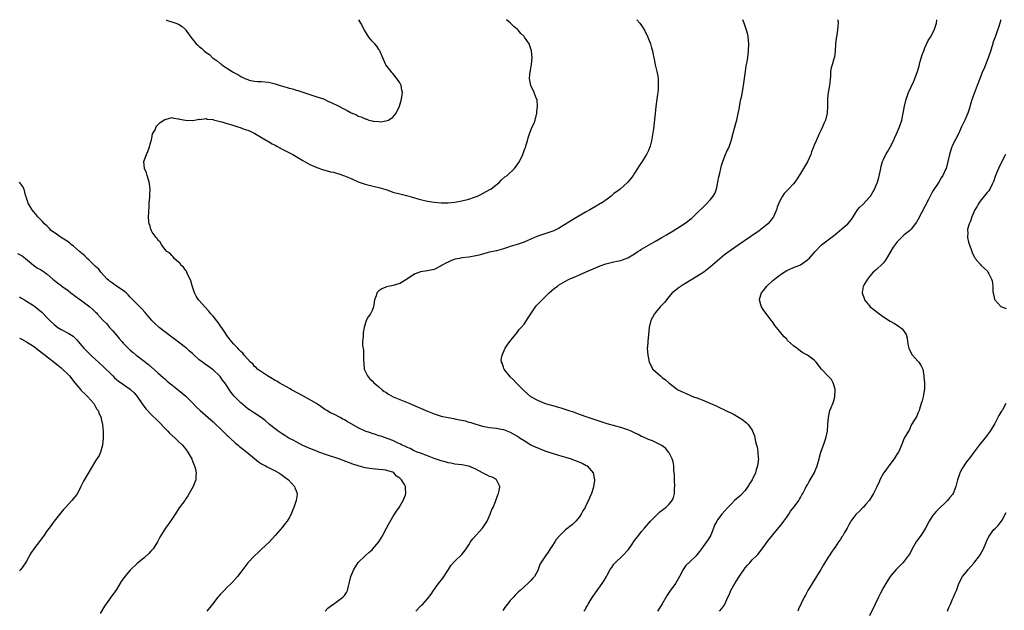
# Model space of a CAD drawing. Units: inches. Extents: x 2568000 to 2571000, y 1509000 to 1512000.
# Drawn here: x 2568783 to 2569068, y 1511829 to 1512000 of the extents above; entities that cross this region are included whole.
import ezdxf

# ---------------------------------------------------------------- set-up
doc = ezdxf.new("R2010")
doc.units = ezdxf.units.IN
doc.header["$MEASUREMENT"] = 0
doc.layers.add('LD25681509_10ft', color=112, linetype='Continuous')

msp = doc.modelspace()

# ---------------------------------------------------------------- linework, layer by layer
at = {"layer": 'LD25681509_10ft'}
for points, elevation in [([(2568897.68, 1511829), (2568899, 1511830.39), (2568899.33, 1511830.67), (2568899.66, 1511831), (2568901, 1511832.53), (2568902.1, 1511833.9), (2568902.74, 1511835), (2568904.23, 1511837), (2568905.48, 1511838.52), (2568907.12, 1511841), (2568907.8, 1511842.2), (2568909, 1511843.43), (2568911, 1511845.34), (2568911.72, 1511846.28), (2568912.19, 1511847), (2568913, 1511848.18), (2568913.51, 1511849), (2568914.12, 1511849.88), (2568916.97, 1511853), (2568918.27, 1511855), (2568919.19, 1511857), (2568919.67, 1511858.33), (2568920.01, 1511859), (2568920.71, 1511860.71), (2568921, 1511861.56), (2568921.4, 1511862.6), (2568921.61, 1511863), (2568921.8, 1511863.8), (2568921.98, 1511865), (2568921.04, 1511867), (2568921.01, 1511867.01), (2568919.73, 1511867.73), (2568919, 1511867.95), (2568918.35, 1511868.35), (2568917, 1511869.01), (2568915, 1511870.04), (2568913, 1511870.87), (2568912.41, 1511871), (2568911, 1511871.25), (2568909, 1511871.5), (2568907.76, 1511871.76), (2568907, 1511871.89), (2568906.16, 1511872.16), (2568905, 1511872.47), (2568903, 1511873.15), (2568901, 1511873.87), (2568899, 1511874.62), (2568898.04, 1511875), (2568897, 1511875.45), (2568895.98, 1511875.98), (2568895, 1511876.41), (2568894.63, 1511876.63), (2568893.75, 1511877), (2568893.26, 1511877.26), (2568892.34, 1511877.66), (2568891, 1511878.28), (2568887.54, 1511879.54), (2568887, 1511879.69), (2568886.03, 1511880.04), (2568885, 1511880.32), (2568884.52, 1511880.52), (2568883, 1511881.05), (2568881, 1511882), (2568877.82, 1511883.82), (2568877, 1511884.35), (2568876.53, 1511884.53), (2568875.72, 1511885), (2568874.17, 1511885.83), (2568873, 1511886.34), (2568871.95, 1511887), (2568871.33, 1511887.33), (2568870.13, 1511888.13), (2568868.9, 1511889), (2568865.14, 1511891.14), (2568861.7, 1511893), (2568861.26, 1511893.26), (2568858.13, 1511895), (2568857.45, 1511895.45), (2568857, 1511895.7), (2568856.2, 1511896.2), (2568854.72, 1511897), (2568853, 1511898.16), (2568851.85, 1511899), (2568851.42, 1511899.42), (2568851, 1511899.77), (2568850.45, 1511900.45), (2568849.79, 1511901), (2568847.99, 1511903), (2568847.55, 1511903.55), (2568847, 1511904.05), (2568846.58, 1511904.58), (2568846.12, 1511905), (2568845, 1511906.22), (2568844.34, 1511907), (2568843.77, 1511907.77), (2568843, 1511908.71), (2568842.35, 1511909.65), (2568841.27, 1511911.27), (2568841, 1511911.62), (2568840.43, 1511912.43), (2568839, 1511914.28), (2568838.38, 1511915), (2568837.76, 1511915.76), (2568836.61, 1511917), (2568835, 1511918.77), (2568834.81, 1511919), (2568834.07, 1511920.07), (2568833.62, 1511921), (2568833, 1511922.8), (2568832.54, 1511924.54), (2568832.35, 1511925), (2568831.61, 1511926.39), (2568831.27, 1511927.27), (2568831, 1511927.61), (2568830.44, 1511928.44), (2568829.69, 1511929), (2568829.46, 1511929.46), (2568829, 1511929.93), (2568827.7, 1511931), (2568827.47, 1511931.47), (2568827, 1511931.82), (2568826.48, 1511932.48), (2568825.61, 1511933), (2568825, 1511933.62), (2568824.02, 1511935), (2568823.71, 1511935.71), (2568823, 1511936.3), (2568822.78, 1511936.78), (2568822.56, 1511937), (2568821.39, 1511938.61), (2568821.16, 1511939), (2568821.14, 1511939.14), (2568821, 1511939.36), (2568820.67, 1511940.67), (2568820.47, 1511941), (2568820.41, 1511941.59), (2568820.34, 1511943), (2568820.35, 1511944.35), (2568820.41, 1511945), (2568820.48, 1511945.52), (2568820.53, 1511947), (2568820.64, 1511948.64), (2568820.68, 1511949), (2568820.7, 1511949.3), (2568820.73, 1511951), (2568820.56, 1511952.56), (2568820.51, 1511953), (2568820.26, 1511953.74), (2568819.92, 1511955), (2568819.75, 1511955.75), (2568819.18, 1511957), (2568818.98, 1511959), (2568819.69, 1511961), (2568820.09, 1511961.91), (2568820.53, 1511963), (2568821, 1511964.66), (2568821.08, 1511965), (2568821.14, 1511965.14), (2568821.5, 1511967), (2568822.19, 1511968.19), (2568822.48, 1511969), (2568822.69, 1511969.31), (2568823, 1511969.59), (2568823.71, 1511970.29), (2568825, 1511971.16), (2568825.16, 1511971.16), (2568827, 1511971.68), (2568827.49, 1511971.49), (2568829, 1511971.37), (2568829.27, 1511971.27), (2568831, 1511970.92), (2568833, 1511970.85), (2568833.11, 1511970.89), (2568833.63, 1511971), (2568835, 1511971.23), (2568835.18, 1511971.18), (2568837, 1511971.4), (2568837.27, 1511971.27), (2568839, 1511971.14), (2568839.09, 1511971.09), (2568839.52, 1511971), (2568841, 1511970.57), (2568841.53, 1511970.47), (2568843, 1511969.97), (2568844.43, 1511969.57), (2568845, 1511969.37), (2568846.18, 1511969), (2568846.79, 1511968.79), (2568847, 1511968.75), (2568848.29, 1511968.29), (2568849, 1511968.06), (2568849.75, 1511967.75), (2568851.1, 1511967.1), (2568853, 1511965.93), (2568854.86, 1511964.86), (2568855, 1511964.8), (2568856.13, 1511964.13), (2568857, 1511963.71), (2568857.43, 1511963.43), (2568859, 1511962.57), (2568862.11, 1511961), (2568865, 1511959.26), (2568867, 1511958.17), (2568869, 1511957.31), (2568870.7, 1511956.7), (2568873, 1511956.05), (2568873.87, 1511955.87), (2568875, 1511955.53), (2568875.43, 1511955.43), (2568877, 1511954.89), (2568879, 1511954.08), (2568881, 1511953.12), (2568883, 1511952.4), (2568885.75, 1511951.75), (2568887, 1511951.48), (2568889, 1511950.87), (2568890.38, 1511950.38), (2568891, 1511950.18), (2568893, 1511949.62), (2568895, 1511949.15), (2568897, 1511948.62), (2568898.25, 1511948.25), (2568899.83, 1511947.83), (2568901, 1511947.57), (2568903, 1511947.26), (2568905, 1511947.07), (2568907, 1511947.06), (2568909, 1511947.24), (2568911, 1511947.58), (2568913, 1511948.09), (2568914.69, 1511948.69), (2568915.47, 1511949), (2568916.51, 1511949.49), (2568919.12, 1511950.88), (2568919.33, 1511951), (2568921.84, 1511953), (2568922.41, 1511953.59), (2568923.47, 1511954.53), (2568924.09, 1511955), (2568926.2, 1511957), (2568927, 1511958.02), (2568927.65, 1511959), (2568928.6, 1511961), (2568928.7, 1511961.3), (2568929.24, 1511962.76), (2568929.36, 1511963), (2568929.55, 1511963.55), (2568929.98, 1511965), (2568930.2, 1511965.8), (2568930.56, 1511967), (2568931, 1511968.06), (2568931.36, 1511969), (2568931.88, 1511970.12), (2568932.17, 1511971), (2568932.7, 1511973), (2568932.68, 1511973.32), (2568932.89, 1511975), (2568932.76, 1511976.76), (2568932.37, 1511977.63), (2568931.9, 1511979), (2568931.64, 1511979.64), (2568931, 1511980.84), (2568930.94, 1511981), (2568930.58, 1511983), (2568930.79, 1511985), (2568930.84, 1511985.16), (2568931, 1511986.06), (2568931.16, 1511986.84), (2568931.16, 1511987.16), (2568931.34, 1511989), (2568931.16, 1511991), (2568930.44, 1511993), (2568929.1, 1511995), (2568929, 1511995.11), (2568928.05, 1511996.05), (2568927.26, 1511997), (2568927, 1511997.24), (2568926.02, 1511998.02), (2568925, 1511999.07), (2568923.95, 1511999.95), (2568923.91, 1512000)], 10040), ([(2568825.36, 1512000), (2568825.81, 1511999.81), (2568827.29, 1511999.29), (2568828.2, 1511999), (2568829, 1511998.69), (2568830.01, 1511998.01), (2568831, 1511997.16), (2568831.13, 1511997), (2568831.91, 1511995.91), (2568832.5, 1511995), (2568833, 1511994.42), (2568834.12, 1511993), (2568834.6, 1511992.6), (2568835, 1511992.25), (2568835.71, 1511991.71), (2568836.39, 1511991), (2568837, 1511990.51), (2568837.91, 1511989.91), (2568838.8, 1511989), (2568839, 1511988.85), (2568840.15, 1511988.15), (2568841, 1511987.37), (2568841.24, 1511987.24), (2568841.52, 1511987), (2568844.52, 1511985), (2568844.83, 1511984.83), (2568845, 1511984.7), (2568846.17, 1511984.17), (2568847, 1511983.58), (2568847.43, 1511983.43), (2568848.17, 1511983), (2568849, 1511982.67), (2568849.47, 1511982.53), (2568851, 1511982.23), (2568851.84, 1511982.16), (2568853, 1511982.15), (2568855, 1511981.97), (2568857, 1511981.46), (2568858.45, 1511981), (2568860.44, 1511980.44), (2568861, 1511980.24), (2568862, 1511980), (2568863, 1511979.64), (2568863.51, 1511979.51), (2568869, 1511977.72), (2568870.91, 1511977.09), (2568871.14, 1511977), (2568872.38, 1511976.38), (2568873, 1511976.15), (2568873.73, 1511975.73), (2568875, 1511975.17), (2568877, 1511974.11), (2568877.75, 1511973.75), (2568879, 1511973.05), (2568880.45, 1511972.45), (2568881, 1511972.15), (2568881.89, 1511971.89), (2568883, 1511971.35), (2568883.3, 1511971.3), (2568884.06, 1511971), (2568885, 1511970.74), (2568885.32, 1511970.68), (2568887, 1511970.52), (2568887.49, 1511970.51), (2568889, 1511970.73), (2568889.77, 1511971), (2568891, 1511971.84), (2568892.01, 1511973), (2568892.95, 1511975), (2568893.53, 1511977), (2568893.71, 1511978.29), (2568893.8, 1511979), (2568893.65, 1511979.65), (2568893.42, 1511981), (2568893, 1511981.76), (2568892.21, 1511983), (2568891, 1511984.44), (2568890.72, 1511984.72), (2568890.49, 1511985), (2568889.02, 1511987), (2568888.16, 1511989), (2568887.46, 1511990.54), (2568887.28, 1511991), (2568887.17, 1511991.17), (2568887, 1511991.36), (2568886.37, 1511992.37), (2568885.8, 1511993), (2568885, 1511993.81), (2568884.11, 1511995), (2568882.83, 1511997), (2568881.74, 1511999), (2568881.45, 1511999.45), (2568881.15, 1512000)], 10050), ([(2568961.64, 1512000), (2568962.52, 1511999), (2568963, 1511998.3), (2568963.84, 1511997), (2568964.79, 1511995), (2568965, 1511994.44), (2568965.59, 1511993), (2568965.88, 1511991.88), (2568966.16, 1511991), (2568966.28, 1511990.28), (2568966.53, 1511989), (2568966.6, 1511988.6), (2568966.95, 1511987), (2568967.45, 1511985), (2568967.7, 1511983.7), (2568967.79, 1511983), (2568967.79, 1511982.21), (2568967.84, 1511981), (2568967.76, 1511979.76), (2568967.68, 1511979), (2568967.58, 1511978.42), (2568967.42, 1511977), (2568967.12, 1511974.88), (2568966.89, 1511972.89), (2568966.43, 1511968.43), (2568966.11, 1511966.11), (2568965.88, 1511965), (2568965.46, 1511963.46), (2568965.32, 1511963), (2568965, 1511962.22), (2568964.4, 1511961), (2568963, 1511958.71), (2568962.27, 1511957.73), (2568961.82, 1511957), (2568961, 1511955.6), (2568960.61, 1511955), (2568959.94, 1511954.06), (2568959.06, 1511953), (2568956.79, 1511951), (2568955.77, 1511950.23), (2568955, 1511949.7), (2568954.19, 1511949), (2568953, 1511948.12), (2568951.39, 1511947), (2568951.15, 1511946.85), (2568949.87, 1511946.13), (2568948.01, 1511945), (2568947, 1511944.4), (2568943.54, 1511942.46), (2568940.7, 1511940.7), (2568939, 1511939.67), (2568937.65, 1511939), (2568937, 1511938.74), (2568935, 1511938.1), (2568933, 1511937.4), (2568932.71, 1511937.29), (2568930.12, 1511936.12), (2568929, 1511935.64), (2568927.02, 1511935), (2568925, 1511934.42), (2568923.93, 1511934.07), (2568923, 1511933.71), (2568921, 1511933.15), (2568919, 1511932.75), (2568918.65, 1511932.65), (2568917, 1511932.25), (2568915.96, 1511931.96), (2568915, 1511931.72), (2568913, 1511931.38), (2568911, 1511931.14), (2568910.26, 1511931), (2568909, 1511930.72), (2568907.76, 1511930.24), (2568907, 1511929.92), (2568906.38, 1511929.62), (2568905.26, 1511929), (2568905, 1511928.83), (2568903, 1511927.79), (2568901.48, 1511927.48), (2568901, 1511927.35), (2568899, 1511927.05), (2568897.52, 1511926.48), (2568897, 1511926.23), (2568896.21, 1511925.79), (2568895, 1511924.88), (2568893, 1511923.7), (2568891.1, 1511923.1), (2568889.22, 1511922.78), (2568889, 1511922.68), (2568887.81, 1511922.19), (2568887, 1511921.6), (2568886.66, 1511921.34), (2568886.35, 1511921), (2568886.18, 1511920.18), (2568885.71, 1511919), (2568885.52, 1511917.52), (2568885.37, 1511917), (2568885, 1511915.96), (2568884.51, 1511915), (2568883.89, 1511914.11), (2568883.3, 1511913), (2568882.67, 1511911), (2568882.41, 1511909.59), (2568882.39, 1511909), (2568882.41, 1511908.41), (2568882.27, 1511907), (2568882.25, 1511905.75), (2568882.49, 1511904.49), (2568882.52, 1511901.48), (2568882.57, 1511900.57), (2568882.75, 1511899), (2568883, 1511898.4), (2568883.67, 1511897), (2568884.3, 1511896.3), (2568885, 1511895.6), (2568885.55, 1511895), (2568886.34, 1511894.34), (2568887, 1511893.82), (2568887.92, 1511893), (2568888.54, 1511892.54), (2568889, 1511892.28), (2568889.77, 1511891.77), (2568891.12, 1511891), (2568893, 1511890.2), (2568895, 1511889.42), (2568895.97, 1511889), (2568897, 1511888.59), (2568901, 1511886.79), (2568903, 1511886.01), (2568905, 1511885.41), (2568907, 1511885), (2568908.68, 1511884.68), (2568909, 1511884.64), (2568910.33, 1511884.33), (2568911, 1511884.2), (2568911.97, 1511883.97), (2568913, 1511883.66), (2568913.54, 1511883.54), (2568915, 1511883.01), (2568917, 1511882.44), (2568919, 1511882.08), (2568920, 1511882), (2568921, 1511881.88), (2568922.38, 1511881.62), (2568923, 1511881.49), (2568925, 1511880.69), (2568927.35, 1511879.35), (2568927.85, 1511879), (2568929, 1511878.29), (2568931, 1511877.12), (2568932.42, 1511876.42), (2568933, 1511876.16), (2568933.85, 1511875.85), (2568935, 1511875.37), (2568935.29, 1511875.29), (2568937.43, 1511874.57), (2568939, 1511874.12), (2568940.32, 1511873.68), (2568941, 1511873.5), (2568942.65, 1511873), (2568943, 1511872.87), (2568944.39, 1511872.39), (2568945, 1511872.1), (2568945.77, 1511871.77), (2568947, 1511871.14), (2568947.22, 1511871), (2568948.97, 1511869), (2568949.37, 1511867), (2568949.36, 1511866.64), (2568949.13, 1511865), (2568949, 1511864.51), (2568948.5, 1511863), (2568948.03, 1511861.97), (2568947.69, 1511861), (2568947, 1511859.72), (2568946.67, 1511859), (2568945.98, 1511858.02), (2568945.48, 1511857), (2568945, 1511856.29), (2568943.96, 1511855), (2568943.51, 1511854.49), (2568943, 1511854.05), (2568941, 1511852.48), (2568939.21, 1511850.79), (2568938.33, 1511849.67), (2568937.86, 1511849), (2568937, 1511847.68), (2568936.54, 1511847), (2568935.95, 1511846.05), (2568935.2, 1511845), (2568935, 1511844.67), (2568933.87, 1511843), (2568933.56, 1511842.44), (2568933.1, 1511841), (2568933, 1511840.77), (2568932.02, 1511839), (2568931.49, 1511838.51), (2568931, 1511837.88), (2568930.52, 1511837.48), (2568930.08, 1511837), (2568929, 1511836.06), (2568927.87, 1511835), (2568927.39, 1511834.61), (2568927, 1511834.17), (2568926.39, 1511833.61), (2568925.93, 1511833), (2568925, 1511832.04), (2568924.19, 1511831), (2568923.65, 1511830.35), (2568922.83, 1511829.17)], 10030), ([(2568946.32, 1511829), (2568946.63, 1511829.37), (2568947, 1511830.05), (2568947.4, 1511830.6), (2568947.57, 1511831), (2568948.41, 1511832.41), (2568949, 1511833.33), (2568949.69, 1511834.31), (2568950.11, 1511835), (2568951.56, 1511837), (2568952.15, 1511837.85), (2568952.82, 1511839), (2568953, 1511839.37), (2568953.95, 1511841), (2568954.36, 1511841.64), (2568955, 1511842.53), (2568955.4, 1511843), (2568957.51, 1511845), (2568959.21, 1511846.79), (2568960.08, 1511848.08), (2568961, 1511849.4), (2568962.19, 1511851), (2568963, 1511851.99), (2568963.86, 1511853), (2568965.61, 1511855), (2568967, 1511856.49), (2568968.31, 1511857.69), (2568969, 1511858.17), (2568969.45, 1511858.55), (2568970.04, 1511859), (2568971, 1511859.94), (2568971.83, 1511861), (2568972.2, 1511861.8), (2568972.5, 1511863), (2568972.53, 1511864.53), (2568972.59, 1511865), (2568972.5, 1511867), (2568972.49, 1511868.49), (2568972.43, 1511869), (2568972.34, 1511869.66), (2568972.33, 1511871), (2568972.17, 1511872.17), (2568971.9, 1511873), (2568971, 1511874.73), (2568970.83, 1511875), (2568970, 1511876), (2568968.9, 1511876.9), (2568968.71, 1511877), (2568966.2, 1511878.2), (2568965, 1511878.6), (2568963.36, 1511879.36), (2568963, 1511879.51), (2568962.02, 1511880.02), (2568961, 1511880.52), (2568959.95, 1511881), (2568959, 1511881.41), (2568957, 1511882.05), (2568955.57, 1511882.43), (2568953, 1511883.17), (2568951.63, 1511883.63), (2568951, 1511883.82), (2568947.52, 1511885), (2568945, 1511885.87), (2568943.62, 1511886.38), (2568941.78, 1511887), (2568941.22, 1511887.22), (2568939.69, 1511887.69), (2568939, 1511887.85), (2568938.12, 1511888.12), (2568937, 1511888.41), (2568936.58, 1511888.58), (2568935, 1511889.06), (2568933, 1511889.87), (2568931, 1511890.96), (2568929, 1511892.73), (2568926.68, 1511895), (2568925.91, 1511895.91), (2568925, 1511896.76), (2568924.76, 1511897), (2568923.84, 1511898.16), (2568923.2, 1511899), (2568923.17, 1511899.17), (2568923, 1511899.57), (2568922.64, 1511900.64), (2568922.43, 1511901), (2568922.38, 1511901.62), (2568922.61, 1511903), (2568923.57, 1511905), (2568924.06, 1511905.94), (2568924.91, 1511907), (2568926.47, 1511909), (2568927, 1511909.57), (2568927.6, 1511910.4), (2568928.15, 1511911), (2568929, 1511911.99), (2568930.18, 1511913.82), (2568930.91, 1511915), (2568932.32, 1511917), (2568932.63, 1511917.37), (2568934.19, 1511919), (2568935, 1511919.81), (2568936.23, 1511921), (2568937, 1511921.68), (2568937.75, 1511922.25), (2568938.64, 1511923), (2568939, 1511923.24), (2568941, 1511924.42), (2568942.08, 1511925), (2568944.13, 1511925.87), (2568945, 1511926.21), (2568947, 1511927.06), (2568951, 1511928.81), (2568952.63, 1511929.37), (2568953, 1511929.52), (2568954.23, 1511929.77), (2568955, 1511930), (2568955.86, 1511930.14), (2568957, 1511930.42), (2568957.44, 1511930.56), (2568959, 1511931.16), (2568961, 1511932.35), (2568961.96, 1511933), (2568962.6, 1511933.4), (2568963, 1511933.61), (2568965, 1511934.81), (2568967, 1511935.96), (2568968.91, 1511937), (2568970.24, 1511937.76), (2568972.13, 1511939), (2568975, 1511940.77), (2568976.34, 1511941.66), (2568977, 1511942.24), (2568977.44, 1511942.56), (2568979, 1511944.07), (2568981, 1511945.98), (2568981.53, 1511946.47), (2568983, 1511947.99), (2568983.77, 1511949), (2568984.24, 1511949.76), (2568984.68, 1511951), (2568985.11, 1511953), (2568985.39, 1511954.61), (2568985.65, 1511955.65), (2568985.92, 1511957), (2568986.12, 1511957.88), (2568986.51, 1511959), (2568987.34, 1511961), (2568987.8, 1511962.2), (2568988.21, 1511963), (2568988.94, 1511965), (2568989.62, 1511967.62), (2568990.38, 1511970.38), (2568990.57, 1511971), (2568991, 1511972.88), (2568991.34, 1511974.66), (2568991.46, 1511975.46), (2568991.76, 1511977), (2568992, 1511978), (2568992.43, 1511980.43), (2568992.54, 1511981), (2568993.04, 1511985), (2568993.3, 1511986.7), (2568993.48, 1511987.48), (2568993.73, 1511989), (2568993.99, 1511991), (2568994.06, 1511993), (2568993.93, 1511994.07), (2568993.86, 1511995), (2568993.73, 1511995.73), (2568993.38, 1511997), (2568993, 1511998.18), (2568992.7, 1511999), (2568992.28, 1512000)], 10020), ([(2569019.81, 1512000), (2569019.84, 1511999.84), (2569019.88, 1511999), (2569019.79, 1511998.21), (2569019.73, 1511997), (2569019.38, 1511995), (2569019.35, 1511994.65), (2569019.12, 1511993), (2569019.06, 1511990.94), (2569018.82, 1511989.18), (2569018.68, 1511988.68), (2569018.12, 1511987), (2569017.88, 1511986.12), (2569017.68, 1511985), (2569017.65, 1511983.65), (2569017.43, 1511981), (2569017.02, 1511978.98), (2569016.78, 1511977.22), (2569016.78, 1511975), (2569016.72, 1511973), (2569016.24, 1511971), (2569015.82, 1511970.18), (2569015.4, 1511969), (2569015, 1511968.15), (2569014.44, 1511967), (2569013.51, 1511965), (2569013, 1511963.71), (2569012.68, 1511963), (2569012.2, 1511961.8), (2569011.95, 1511961), (2569011.06, 1511958.94), (2569009, 1511955.55), (2569008.62, 1511955), (2569008.05, 1511953.95), (2569007.37, 1511953), (2569007, 1511952.54), (2569005.51, 1511951), (2569005, 1511950.55), (2569004.23, 1511949.77), (2569003.75, 1511949), (2569003, 1511947.63), (2569002.72, 1511947), (2569002.25, 1511945.75), (2569002.03, 1511945), (2569001.17, 1511943), (2569001.1, 1511942.9), (2569000.22, 1511941.78), (2568999.57, 1511941), (2568999, 1511940.5), (2568997.08, 1511938.92), (2568994.67, 1511937.33), (2568991, 1511934.8), (2568989, 1511933.47), (2568988.31, 1511933), (2568987, 1511932.03), (2568985, 1511930.29), (2568984.34, 1511929.66), (2568983, 1511928.5), (2568981, 1511927.02), (2568979.79, 1511926.21), (2568977.73, 1511925), (2568975, 1511923.33), (2568974.43, 1511923), (2568973.61, 1511922.39), (2568972.49, 1511921.51), (2568971.88, 1511921), (2568971, 1511919.92), (2568970.19, 1511919), (2568969.7, 1511918.3), (2568969, 1511917.59), (2568968.72, 1511917.28), (2568968.38, 1511917), (2568967, 1511915.33), (2568966.7, 1511915), (2568966.14, 1511913.86), (2568965.67, 1511913), (2568965.19, 1511911), (2568964.82, 1511907), (2568964.71, 1511905.29), (2568964.66, 1511905), (2568964.77, 1511903), (2568965, 1511902.04), (2568965.21, 1511901), (2568966.3, 1511899), (2568967, 1511898.3), (2568968.44, 1511897), (2568969, 1511896.57), (2568969.91, 1511895.91), (2568970.86, 1511895), (2568973, 1511893.32), (2568973.2, 1511893.2), (2568973.45, 1511893), (2568975, 1511892.26), (2568975.91, 1511891.91), (2568977, 1511891.44), (2568978.05, 1511891), (2568979, 1511890.68), (2568981, 1511889.9), (2568982.98, 1511889), (2568984.4, 1511888.4), (2568985, 1511888.11), (2568985.79, 1511887.79), (2568987, 1511887.19), (2568987.13, 1511887.13), (2568989, 1511886.19), (2568989.81, 1511885.81), (2568992.3, 1511884.3), (2568993, 1511883.72), (2568993.41, 1511883.41), (2568993.81, 1511883), (2568995, 1511881.28), (2568995.15, 1511881), (2568995.71, 1511879.71), (2568995.94, 1511878.06), (2568996.27, 1511877), (2568996.46, 1511876.46), (2568996.66, 1511875), (2568996.79, 1511873.21), (2568996.82, 1511873), (2568996.6, 1511871), (2568996.17, 1511869.83), (2568995.95, 1511869), (2568994.99, 1511867), (2568994.22, 1511865.78), (2568993.78, 1511865), (2568993, 1511863.83), (2568991.62, 1511862.38), (2568989.94, 1511861), (2568989, 1511860.02), (2568987.98, 1511859), (2568986.2, 1511857), (2568985, 1511855.4), (2568984.75, 1511855), (2568984.15, 1511853.85), (2568983.86, 1511853), (2568983.01, 1511850.99), (2568982.27, 1511849.73), (2568980.32, 1511847), (2568979.74, 1511846.26), (2568979, 1511845.25), (2568978.79, 1511845), (2568977, 1511843.21), (2568975.86, 1511842.14), (2568975.06, 1511841), (2568974, 1511839), (2568972.86, 1511837), (2568971.22, 1511834.78), (2568970.4, 1511833.6), (2568969, 1511831.11), (2568968.19, 1511829.81), (2568967.63, 1511829)], 10010), ([(2568985.55, 1511829), (2568986.21, 1511829.79), (2568987.08, 1511830.92), (2568987.12, 1511831), (2568987.99, 1511833), (2568988.31, 1511833.69), (2568988.85, 1511835), (2568990, 1511837), (2568991, 1511838.54), (2568991.96, 1511839.96), (2568992.68, 1511841), (2568992.82, 1511841.18), (2568993, 1511841.48), (2568993.7, 1511842.3), (2568994.32, 1511843), (2568995, 1511843.83), (2568996.25, 1511845), (2568996.62, 1511845.38), (2568997, 1511845.86), (2568999, 1511848.49), (2568999.33, 1511849), (2569001, 1511851.03), (2569003.67, 1511854.33), (2569004.18, 1511855), (2569005, 1511856.18), (2569005.6, 1511857), (2569006.11, 1511857.89), (2569007.15, 1511859.15), (2569008.51, 1511861), (2569008.68, 1511861.32), (2569009, 1511861.84), (2569009.38, 1511862.62), (2569009.67, 1511863), (2569010.38, 1511864.38), (2569010.68, 1511865), (2569011, 1511865.53), (2569011.5, 1511866.5), (2569013, 1511868.9), (2569013.85, 1511871), (2569014.39, 1511873), (2569014.5, 1511873.5), (2569014.93, 1511875), (2569015.65, 1511877), (2569016.34, 1511879), (2569016.77, 1511881), (2569016.94, 1511883), (2569017.07, 1511885), (2569017.44, 1511886.56), (2569017.53, 1511887), (2569017.86, 1511887.86), (2569018.35, 1511889), (2569018.53, 1511889.47), (2569018.96, 1511891), (2569019.05, 1511893), (2569019, 1511893.21), (2569018.47, 1511895), (2569017.94, 1511895.94), (2569016.89, 1511897), (2569015.07, 1511899), (2569013.55, 1511901), (2569013, 1511901.58), (2569011.05, 1511903), (2569009.71, 1511903.71), (2569009, 1511904.18), (2569007.98, 1511905), (2569007, 1511905.74), (2569005.27, 1511907.27), (2569005, 1511907.58), (2569004.28, 1511908.28), (2569003.67, 1511909), (2569003, 1511909.87), (2569001.61, 1511911.61), (2569001, 1511912.53), (2569000.78, 1511912.78), (2568999, 1511915.18), (2568998.2, 1511916.2), (2568997.73, 1511917), (2568997.51, 1511917.51), (2568997.13, 1511919), (2568997.16, 1511919.16), (2568997.72, 1511921), (2568998.31, 1511921.69), (2568999.24, 1511923), (2569001, 1511924.57), (2569001.45, 1511925), (2569002.32, 1511925.68), (2569003, 1511926.16), (2569003.48, 1511926.52), (2569005, 1511927.44), (2569005.75, 1511927.75), (2569007, 1511928.32), (2569008.8, 1511929), (2569009, 1511929.09), (2569011, 1511930.53), (2569011.23, 1511930.77), (2569011.48, 1511931), (2569013.24, 1511933), (2569015.1, 1511934.9), (2569017, 1511936.36), (2569018.53, 1511937.47), (2569019, 1511937.87), (2569019.65, 1511938.35), (2569021, 1511939.5), (2569022.66, 1511941), (2569023.76, 1511942.24), (2569024.2, 1511943), (2569025.53, 1511945), (2569026.18, 1511945.82), (2569027, 1511946.58), (2569029, 1511948.73), (2569029.22, 1511949), (2569030.44, 1511951), (2569031.26, 1511953), (2569031.67, 1511954.33), (2569032.26, 1511957), (2569032.36, 1511957.64), (2569032.77, 1511959), (2569033, 1511959.57), (2569033.69, 1511961), (2569034.17, 1511961.83), (2569035, 1511963.19), (2569035.89, 1511965), (2569036.23, 1511965.77), (2569036.82, 1511967), (2569037.69, 1511969), (2569038.32, 1511971), (2569038.75, 1511973), (2569039.11, 1511975), (2569039.57, 1511977), (2569039.94, 1511978.06), (2569040.29, 1511979), (2569041.76, 1511982.24), (2569042.1, 1511983), (2569042.84, 1511985), (2569043.31, 1511986.69), (2569043.58, 1511987.59), (2569044.18, 1511989.82), (2569044.65, 1511991), (2569045, 1511991.86), (2569045.98, 1511994.02), (2569046.58, 1511995), (2569047.7, 1511997), (2569048.39, 1511999), (2569048.44, 1512000)], 10000), ([(2569066.97, 1512000), (2569066.74, 1511999), (2569066.28, 1511997.72), (2569066.06, 1511997), (2569065.53, 1511995.53), (2569065.2, 1511994.8), (2569064.7, 1511993.3), (2569064.63, 1511993), (2569064.48, 1511992.48), (2569063.76, 1511990.24), (2569063, 1511988.18), (2569062.52, 1511987), (2569062.12, 1511985.88), (2569061.71, 1511985), (2569061, 1511983.23), (2569060.18, 1511981), (2569059.29, 1511978.71), (2569059, 1511977.92), (2569058.52, 1511976.52), (2569057.84, 1511974.16), (2569057.43, 1511973), (2569056.56, 1511971), (2569055.61, 1511969), (2569054.69, 1511967), (2569053, 1511963.71), (2569052.68, 1511963), (2569052.27, 1511961.73), (2569052.08, 1511961), (2569051.66, 1511959), (2569051.12, 1511957), (2569051, 1511956.7), (2569050.21, 1511955), (2569049.73, 1511954.27), (2569049.04, 1511953), (2569047.4, 1511950.6), (2569047, 1511949.91), (2569046.51, 1511949), (2569046.04, 1511948.04), (2569043, 1511942.17), (2569042.55, 1511941.45), (2569041, 1511939.44), (2569040.51, 1511939), (2569039, 1511937.77), (2569038.59, 1511937.41), (2569037, 1511935.81), (2569036.37, 1511935), (2569035.8, 1511934.2), (2569033.93, 1511931), (2569033.56, 1511930.44), (2569033, 1511929.74), (2569032.65, 1511929.35), (2569031, 1511927.81), (2569030.05, 1511927), (2569029, 1511925.75), (2569028.68, 1511925.32), (2569028.38, 1511925), (2569027.41, 1511923.41), (2569027.19, 1511923), (2569027.17, 1511922.83), (2569026.86, 1511921.14), (2569026.83, 1511921), (2569027.39, 1511919.39), (2569027.54, 1511919), (2569029, 1511917.24), (2569029.21, 1511917), (2569030.18, 1511916.18), (2569031.3, 1511915.3), (2569033, 1511914.1), (2569035, 1511912.88), (2569036.2, 1511912.2), (2569037, 1511911.65), (2569037.41, 1511911.41), (2569037.99, 1511911), (2569038.54, 1511910.54), (2569039.55, 1511909), (2569039.91, 1511907.91), (2569039.99, 1511907), (2569040.18, 1511905.82), (2569040.35, 1511905), (2569040.52, 1511904.52), (2569041, 1511903.67), (2569041.23, 1511903.23), (2569041.39, 1511903), (2569043, 1511901.3), (2569043.26, 1511901), (2569043.9, 1511899.9), (2569044.38, 1511899), (2569044.74, 1511897), (2569044.74, 1511896.74), (2569044.87, 1511895), (2569044.9, 1511893.1), (2569044.83, 1511892.83), (2569044.5, 1511891), (2569044.23, 1511889.77), (2569043.92, 1511889), (2569043.43, 1511887.43), (2569043.34, 1511887), (2569043.22, 1511886.78), (2569043, 1511886.27), (2569042.64, 1511885.36), (2569041.09, 1511882.91), (2569041, 1511882.72), (2569040.54, 1511881.46), (2569040.23, 1511881), (2569039, 1511878.96), (2569038.24, 1511877), (2569037.67, 1511875.67), (2569037.33, 1511875), (2569037, 1511874.49), (2569036.15, 1511873), (2569034.61, 1511871), (2569033.92, 1511870.08), (2569033.09, 1511869), (2569033, 1511868.85), (2569031.98, 1511867), (2569031.74, 1511866.26), (2569031.1, 1511865), (2569031, 1511864.75), (2569030.11, 1511863), (2569028.95, 1511861.05), (2569027.92, 1511859.92), (2569027.11, 1511859), (2569027, 1511858.91), (2569026.1, 1511857.9), (2569025, 1511856.95), (2569023.57, 1511855), (2569023.4, 1511854.6), (2569023, 1511853.96), (2569022.47, 1511853), (2569021.72, 1511851.72), (2569021.35, 1511851), (2569021.22, 1511850.78), (2569021, 1511850.5), (2569020.44, 1511849.56), (2569020.03, 1511849), (2569019, 1511847.53), (2569018.64, 1511847), (2569018, 1511846), (2569017.29, 1511845), (2569017, 1511844.55), (2569015.65, 1511842.35), (2569014.88, 1511841), (2569013.66, 1511839), (2569012.35, 1511837), (2569011.13, 1511835), (2569010.4, 1511833.6), (2569010.06, 1511833), (2569009.2, 1511831.2), (2569008.4, 1511829.6), (2569008.19, 1511829)], 9990), ([(2569068.32, 1511961), (2569067.17, 1511958.83), (2569066.28, 1511957), (2569065.48, 1511955), (2569065.37, 1511954.63), (2569064.84, 1511953.16), (2569064.77, 1511953), (2569064.49, 1511952.49), (2569063.77, 1511951), (2569063.47, 1511950.53), (2569063, 1511950), (2569062.17, 1511949), (2569061, 1511947.54), (2569060.61, 1511947), (2569060.06, 1511945.94), (2569059.49, 1511945), (2569058.58, 1511943), (2569058.25, 1511941.75), (2569057.84, 1511941), (2569057.38, 1511939.38), (2569057.34, 1511939), (2569057.4, 1511938.6), (2569057.36, 1511937), (2569057.65, 1511935.65), (2569058.42, 1511933.58), (2569058.7, 1511932.7), (2569059, 1511932.04), (2569059.34, 1511931.34), (2569059.57, 1511931), (2569061, 1511929.27), (2569061.24, 1511929), (2569062.17, 1511928.17), (2569063, 1511927.35), (2569063.16, 1511927.16), (2569063.26, 1511927), (2569063.48, 1511926.52), (2569064.3, 1511925), (2569064.46, 1511924.46), (2569064.62, 1511923), (2569064.71, 1511921.29), (2569064.74, 1511921), (2569065.19, 1511919.19), (2569065.29, 1511919), (2569067, 1511917.08), (2569068.51, 1511916.51)], 9980), ([(2568871.45, 1511829), (2568872.2, 1511829.8), (2568873, 1511830.41), (2568873.32, 1511830.68), (2568873.81, 1511831), (2568875, 1511831.89), (2568876.58, 1511833), (2568876.77, 1511833.23), (2568877, 1511833.54), (2568877.58, 1511834.42), (2568877.92, 1511835), (2568878.19, 1511836.19), (2568878.41, 1511837), (2568878.9, 1511839), (2568879.69, 1511841), (2568880.18, 1511841.82), (2568881, 1511843.03), (2568882.98, 1511845), (2568884.09, 1511845.91), (2568885, 1511846.74), (2568885.26, 1511847), (2568887, 1511849), (2568887.74, 1511850.26), (2568888.15, 1511851), (2568889.14, 1511853), (2568889.81, 1511854.19), (2568891, 1511856.21), (2568891.53, 1511857), (2568892.1, 1511857.9), (2568892.86, 1511859), (2568894.05, 1511861), (2568894.66, 1511862.66), (2568894.8, 1511863), (2568894.66, 1511864.66), (2568894.7, 1511865), (2568894.41, 1511865.59), (2568893.52, 1511867), (2568893.22, 1511867.22), (2568893, 1511867.48), (2568892.06, 1511868.06), (2568891.27, 1511869), (2568891, 1511869.16), (2568889.57, 1511869.57), (2568889, 1511869.79), (2568888.12, 1511869.88), (2568887, 1511869.96), (2568886.01, 1511870.01), (2568885, 1511870.1), (2568883.64, 1511870.36), (2568883, 1511870.45), (2568881, 1511871), (2568879.47, 1511871.47), (2568875.4, 1511873), (2568871.84, 1511874.16), (2568869.57, 1511875), (2568869, 1511875.2), (2568867.73, 1511875.73), (2568867, 1511875.99), (2568865, 1511876.89), (2568863, 1511877.93), (2568862.31, 1511878.31), (2568860.94, 1511879), (2568859.76, 1511879.76), (2568859, 1511880.22), (2568857.8, 1511881), (2568857, 1511881.67), (2568855.33, 1511883), (2568854.08, 1511884.08), (2568852.94, 1511884.94), (2568851, 1511886.2), (2568849.84, 1511887), (2568849, 1511887.53), (2568847, 1511889.18), (2568845.12, 1511891.12), (2568844.23, 1511892.23), (2568842.34, 1511895), (2568841.74, 1511895.74), (2568841, 1511896.82), (2568840.85, 1511897), (2568839, 1511898.8), (2568838.76, 1511899), (2568837.68, 1511899.68), (2568837, 1511900.21), (2568836.5, 1511900.5), (2568835.88, 1511901), (2568835, 1511901.67), (2568833.48, 1511903), (2568833, 1511903.46), (2568832.17, 1511904.17), (2568831.31, 1511905), (2568831, 1511905.26), (2568827.74, 1511907.74), (2568827, 1511908.23), (2568823.39, 1511911), (2568822.14, 1511912.14), (2568821.3, 1511913), (2568821, 1511913.38), (2568819.64, 1511915), (2568819.36, 1511915.36), (2568818.4, 1511916.4), (2568817, 1511917.79), (2568815.41, 1511919.41), (2568815, 1511919.81), (2568814.44, 1511920.44), (2568813.82, 1511921), (2568813, 1511921.67), (2568810.99, 1511923), (2568809.84, 1511923.84), (2568809, 1511924.42), (2568808.67, 1511924.67), (2568808.32, 1511925), (2568806.54, 1511927), (2568805.88, 1511927.88), (2568805, 1511928.67), (2568803, 1511930.6), (2568802.54, 1511931), (2568801.79, 1511931.79), (2568801, 1511932.44), (2568800.71, 1511932.71), (2568800.34, 1511933), (2568798.56, 1511934.56), (2568797.95, 1511935), (2568797.44, 1511935.44), (2568797, 1511935.73), (2568796.27, 1511936.27), (2568795.06, 1511937), (2568793, 1511938.45), (2568792.26, 1511939), (2568791.62, 1511939.62), (2568791, 1511940.26), (2568790.23, 1511941), (2568789.64, 1511941.64), (2568788.31, 1511943), (2568787.73, 1511943.73), (2568787, 1511944.54), (2568786.62, 1511945), (2568786.04, 1511945.96), (2568785.44, 1511947), (2568785.36, 1511947.36), (2568785, 1511948.41), (2568784.86, 1511948.86), (2568784.8, 1511949), (2568784.7, 1511949.3), (2568784.31, 1511951), (2568783.83, 1511951.83), (2568782.96, 1511953)], 10050), ([(2568782.41, 1511932.41), (2568783.7, 1511931.7), (2568784.71, 1511931), (2568787, 1511929.06), (2568788.2, 1511928.2), (2568789, 1511927.73), (2568790.16, 1511927), (2568790.65, 1511926.65), (2568791, 1511926.38), (2568792.63, 1511925), (2568793.93, 1511923.93), (2568795, 1511923.18), (2568795.23, 1511923), (2568797, 1511921.71), (2568797.85, 1511921), (2568798.5, 1511920.5), (2568799, 1511920.14), (2568799.64, 1511919.64), (2568801, 1511918.68), (2568803.3, 1511917), (2568804.22, 1511916.22), (2568805, 1511915.4), (2568805.21, 1511915.21), (2568805.41, 1511915), (2568807.2, 1511913), (2568808.11, 1511912.11), (2568809.04, 1511911), (2568810.01, 1511910.01), (2568811, 1511908.82), (2568811.84, 1511907.84), (2568812.54, 1511907), (2568813, 1511906.48), (2568814.42, 1511905), (2568815, 1511904.48), (2568815.81, 1511903.81), (2568816.72, 1511903), (2568817, 1511902.77), (2568820.26, 1511900.26), (2568823, 1511897.91), (2568824.51, 1511896.51), (2568825, 1511896.13), (2568825.57, 1511895.57), (2568826.26, 1511895), (2568827, 1511894.41), (2568829, 1511892.86), (2568831.13, 1511891.13), (2568833.22, 1511889), (2568834.06, 1511888.06), (2568835.22, 1511887), (2568837.57, 1511885), (2568839, 1511883.73), (2568839.8, 1511883), (2568841, 1511881.84), (2568842.42, 1511880.42), (2568843, 1511879.89), (2568843.44, 1511879.44), (2568843.93, 1511879), (2568845.52, 1511877.52), (2568846.21, 1511877), (2568846.63, 1511876.63), (2568847.75, 1511875.75), (2568848.75, 1511875), (2568851, 1511873.08), (2568852.16, 1511872.16), (2568853, 1511871.6), (2568853.38, 1511871.38), (2568854.15, 1511871), (2568854.67, 1511870.67), (2568855, 1511870.49), (2568857, 1511869.53), (2568858.05, 1511869), (2568858.58, 1511868.58), (2568859, 1511868.31), (2568859.71, 1511867.71), (2568860.78, 1511867), (2568862.54, 1511865), (2568862.64, 1511864.64), (2568863, 1511863.8), (2568863.2, 1511863.2), (2568863.3, 1511863), (2568863.29, 1511862.71), (2568863.07, 1511861), (2568862.37, 1511859), (2568861.95, 1511858.05), (2568861.58, 1511857), (2568861, 1511855.97), (2568860.42, 1511855), (2568859.79, 1511854.21), (2568859, 1511853.16), (2568857, 1511850.81), (2568855.33, 1511849), (2568853, 1511846.88), (2568852.05, 1511845.95), (2568850.96, 1511845), (2568849.06, 1511842.94), (2568848.22, 1511841.78), (2568847.62, 1511841), (2568846.03, 1511839), (2568844.61, 1511837.39), (2568844.19, 1511837), (2568843, 1511835.78), (2568842.17, 1511835), (2568841.62, 1511834.38), (2568841, 1511833.76), (2568840.64, 1511833.36), (2568840.34, 1511833), (2568838.81, 1511831), (2568837.14, 1511829)], 10060), ([(2568783, 1511919.89), (2568783.53, 1511919.53), (2568784.42, 1511919), (2568785, 1511918.61), (2568787, 1511917.33), (2568787.48, 1511917), (2568788.35, 1511916.35), (2568789.43, 1511915.43), (2568791, 1511913.83), (2568791.77, 1511913), (2568793, 1511911.85), (2568794.1, 1511911), (2568795, 1511910.43), (2568797.25, 1511909.25), (2568798.45, 1511908.45), (2568799.49, 1511907.49), (2568799.93, 1511907), (2568801, 1511905.69), (2568801.61, 1511905), (2568803.31, 1511903.31), (2568803.6, 1511903), (2568805, 1511901.76), (2568805.79, 1511901), (2568807.48, 1511899.48), (2568807.98, 1511899), (2568809, 1511897.97), (2568810.01, 1511897), (2568810.49, 1511896.49), (2568811, 1511896.01), (2568811.55, 1511895.55), (2568815, 1511893.21), (2568815.22, 1511893), (2568816.11, 1511892.11), (2568817, 1511891.04), (2568818.64, 1511888.64), (2568819, 1511888.16), (2568819.52, 1511887.52), (2568819.98, 1511887), (2568821, 1511885.92), (2568821.5, 1511885.5), (2568822.5, 1511884.5), (2568823, 1511883.97), (2568823.51, 1511883.51), (2568825, 1511881.86), (2568825.87, 1511881), (2568826.41, 1511880.41), (2568828.02, 1511879), (2568829, 1511878.03), (2568830.11, 1511877), (2568830.48, 1511876.48), (2568831, 1511875.88), (2568831.72, 1511875), (2568832.64, 1511873.36), (2568832.82, 1511873), (2568832.85, 1511872.85), (2568833, 1511872.49), (2568833.38, 1511871.38), (2568833.61, 1511871), (2568833.92, 1511870.08), (2568834.1, 1511869), (2568833.98, 1511867.98), (2568834.01, 1511867), (2568833.75, 1511866.25), (2568833.26, 1511865), (2568832.11, 1511863), (2568831.65, 1511862.35), (2568831, 1511861.32), (2568830.79, 1511861), (2568829.18, 1511858.82), (2568828.36, 1511857.64), (2568826.68, 1511855), (2568825.99, 1511854.01), (2568825.22, 1511853), (2568825, 1511852.68), (2568823.59, 1511850.41), (2568822.88, 1511849), (2568821.61, 1511847), (2568821, 1511846.29), (2568820.36, 1511845.64), (2568819, 1511844.42), (2568817, 1511842.73), (2568815, 1511840.85), (2568813.43, 1511839), (2568812.43, 1511837.57), (2568811, 1511835.23), (2568810.1, 1511833.9), (2568809.39, 1511833), (2568809, 1511832.4), (2568807.56, 1511830.44), (2568806.26, 1511828.26)], 10070), ([(2568783, 1511907.95), (2568783.64, 1511907.64), (2568785, 1511906.85), (2568787, 1511905.56), (2568789.62, 1511903.62), (2568790.4, 1511903), (2568791, 1511902.56), (2568793, 1511901.01), (2568794.09, 1511900.09), (2568795, 1511899.36), (2568795.42, 1511899), (2568797, 1511897.45), (2568797.43, 1511897), (2568799, 1511895), (2568800.7, 1511893), (2568800.83, 1511892.83), (2568801.83, 1511891.83), (2568802.75, 1511891), (2568804.43, 1511889), (2568804.62, 1511888.62), (2568805, 1511888.02), (2568805.37, 1511887.37), (2568805.68, 1511887), (2568806.04, 1511886.04), (2568806.56, 1511885), (2568806.62, 1511884.62), (2568807.02, 1511882.98), (2568807.18, 1511881), (2568807.18, 1511879), (2568806.99, 1511877), (2568806.41, 1511875), (2568805.97, 1511874.03), (2568805, 1511872.44), (2568803.67, 1511870.33), (2568803, 1511869.19), (2568801.47, 1511866.53), (2568801, 1511865.56), (2568800.74, 1511865), (2568799.74, 1511863), (2568799.43, 1511862.57), (2568798.15, 1511861), (2568796.25, 1511859), (2568795.66, 1511858.34), (2568793, 1511855.03), (2568791.51, 1511853), (2568791, 1511852.29), (2568790.12, 1511851), (2568789, 1511849.46), (2568787.1, 1511847), (2568786.25, 1511845.75), (2568785, 1511843.47), (2568784.73, 1511843), (2568784.04, 1511841.96), (2568783.31, 1511841), (2568783, 1511840.63)], 10080), ([(2569068.39, 1511889), (2569067.32, 1511887), (2569067.19, 1511886.81), (2569067, 1511886.48), (2569066.41, 1511885.59), (2569066.14, 1511885), (2569065.22, 1511883.22), (2569063.87, 1511881), (2569063, 1511879.85), (2569062.32, 1511879), (2569060.67, 1511877), (2569059, 1511874.69), (2569058.3, 1511873.7), (2569057, 1511872.11), (2569056.24, 1511871), (2569055.78, 1511870.22), (2569055.15, 1511869), (2569055, 1511868.61), (2569054.47, 1511867), (2569053.94, 1511865), (2569053.19, 1511863), (2569053, 1511862.71), (2569052.19, 1511861.81), (2569051.57, 1511861), (2569051, 1511860.41), (2569049.25, 1511858.75), (2569048.24, 1511857.76), (2569047.55, 1511857), (2569047, 1511856.29), (2569046.2, 1511855), (2569045.19, 1511853), (2569043.92, 1511851), (2569042.7, 1511849.3), (2569042.52, 1511849), (2569041.36, 1511847), (2569041.25, 1511846.75), (2569040.51, 1511845.48), (2569040.17, 1511845), (2569039, 1511843.48), (2569038.57, 1511843), (2569037.85, 1511842.15), (2569036.72, 1511841), (2569035, 1511839), (2569034.21, 1511837.79), (2569033.68, 1511837), (2569033, 1511835.84), (2569032.03, 1511833.97), (2569031.57, 1511833), (2569030.57, 1511831), (2569029, 1511827.59)], 9980), ([(2569051.51, 1511829), (2569051.95, 1511830.05), (2569052.42, 1511831), (2569053, 1511832.43), (2569053.28, 1511833), (2569053.78, 1511834.22), (2569054.14, 1511835), (2569054.87, 1511837), (2569055.89, 1511839), (2569057, 1511840.33), (2569057.52, 1511841), (2569059.18, 1511842.82), (2569060.84, 1511845), (2569061, 1511845.27), (2569061.92, 1511847), (2569062.64, 1511848.64), (2569062.84, 1511849.16), (2569063.47, 1511850.53), (2569063.79, 1511851), (2569065, 1511852.59), (2569065.39, 1511853), (2569066.22, 1511853.78), (2569067.11, 1511854.89), (2569067.33, 1511855.33), (2569068.53, 1511857.47)], 9970)]:
    msp.add_lwpolyline(points, dxfattribs=dict(at, elevation=elevation))

doc.saveas('drawing.dxf')
